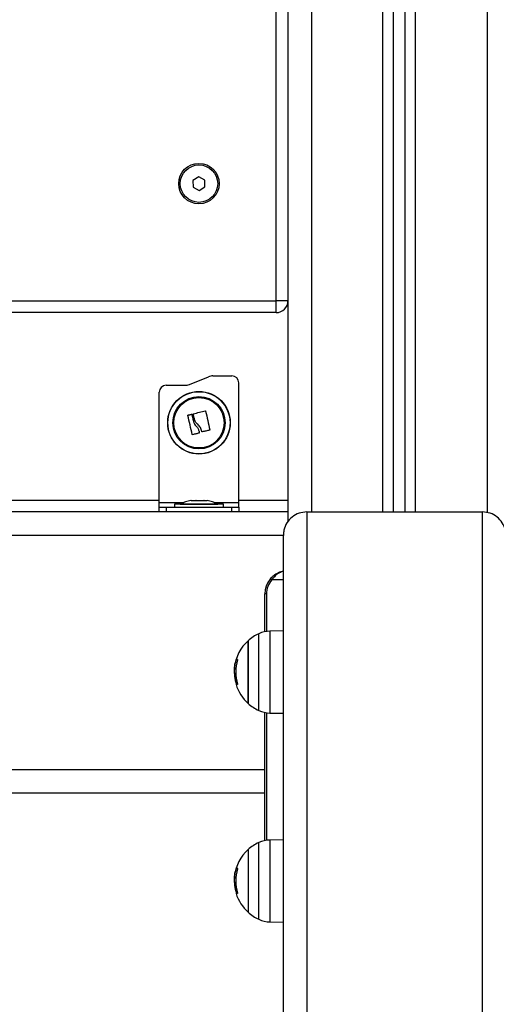
# Model space of a CAD drawing. Units: millimetres. Extents: x 1.3 to 18.8, y 2.5 to 16.6.
# Drawn here: x 6.8 to 7, y 12.6 to 13 of the extents above; entities that cross this region are included whole.
import ezdxf

# ---------------------------------------------------------------- set-up
doc = ezdxf.new("R2010")
doc.units = ezdxf.units.MM

# ---------------------------------------------------------------- blocks, each defined once
blk = doc.blocks.new('OPSHA_S023')
at = {"color": 8, "linetype": 'Continuous', "lineweight": 25}
for p, q in [((1489.350540705969, 6363.706542258806), (1489.350540705969, 6362.236856644697)), ((1489.320040711214, 6362.237192278451), (1489.320040711214, 6363.692463999338)), ((1489.306040712645, 6362.237192278451), (1489.306040712645, 6363.68600178296)), ((1489.27554071789, 6363.671923523492), (1489.27554071789, 6362.237192278451)), ((1489.034540721228, 6362.242192273683), (1489.210540720274, 6362.242192273683)), ((1489.244540729572, 6362.242192273683), (1489.265540727427, 6362.242192273683)), ((1489.210540720274, 6362.241192286558), (1489.221091487457, 6362.241192286558)), ((1489.233989962389, 6362.241192286558), (1489.244540729572, 6362.241192286558)), ((1489.263565727522, 6362.227192287988), (1488.465915718128, 6362.227192287988)), ((1489.263565727522, 6362.208192294187), (1489.258599468519, 6362.208192294187)), ((1489.256389536907, 6362.202192282028), (1489.256389536907, 6362.186211263484)), ((1489.253050872137, 6362.155085121936), (1489.253050872137, 6362.185232376403)), ((1489.25785134082, 6362.186326389856), (1489.25785134082, 6362.151425873584)), ((1489.244026013663, 6362.174036657161), (1489.243351676514, 6362.174036657161)), ((1489.244026579907, 6362.163710331268), (1489.243528642704, 6362.163710331268)), ((1489.253050872137, 6362.152519887037), (1489.253050872137, 6362.155085121936)), ((1489.256389536907, 6362.151540970153), (1489.256389536907, 6362.097135966367)), ((1489.253050872137, 6362.06344458992), (1489.253050872137, 6362.096157079286)), ((1489.25785134082, 6362.097251092739), (1489.25785134082, 6362.062350576467)), ((1489.244026013663, 6362.084961389846), (1489.243351676514, 6362.084961389846)), ((1489.244026579907, 6362.074635063953), (1489.243528642704, 6362.074635063953))]:
    blk.add_line(p, q, dxfattribs=at)
at = {"color": 7, "linetype": 'Continuous', "lineweight": 25}
for p, q in [((1489.315540709545, 6362.237192278451), (1489.315540709545, 6363.690386896677)), ((1489.310540714314, 6362.237192278451), (1489.310540714314, 6363.688078885622)), ((1489.265540727427, 6363.667307739801), (1489.265540727427, 6362.233007436342)), ((1489.260540732195, 6362.32719231183), (1489.260540732195, 6362.967192297525)), ((1489.227426775744, 6362.380076771326), (1489.224985697319, 6362.378535872049)), ((1489.224985697319, 6362.378535872049), (1489.225099631598, 6362.37565136487)), ((1489.229981818249, 6362.378733223028), (1489.227426775744, 6362.380076771326)), ((1489.230095752527, 6362.375848715848), (1489.229981818249, 6362.378733223028)), ((1489.225099631598, 6362.37565136487), (1489.227654644301, 6362.374307816572)), ((1489.227654644301, 6362.374307816572), (1489.230095752527, 6362.375848715848)), ((1488.470540710737, 6362.32719231183), (1489.260540732195, 6362.32719231183)), ((1489.260540732195, 6362.322192316598), (1489.260540732195, 6362.32719231183)), ((1489.265540727427, 6362.32719231183), (1489.260540732195, 6362.32719231183)), ((1489.260540732195, 6362.322192316598), (1488.470540710737, 6362.322192316598)), ((1489.22343475466, 6362.291549926347), (1489.231646665384, 6362.294834678716)), ((1489.23350361829, 6362.295192306585), (1489.241540708592, 6362.295192306585)), ((1489.244540729572, 6362.241192286558), (1489.244540729572, 6362.292192285604)), ((1489.210540720274, 6362.241192286558), (1489.210540720274, 6362.288192277498)), ((1489.213540711453, 6362.291192298479), (1489.221577801754, 6362.291192298479)), ((1489.224122800877, 6362.242065375394), (1489.224094548275, 6362.242065375394)), ((1489.224142440607, 6362.242065375394), (1489.226213165571, 6362.242065375394)), ((1489.226337351849, 6362.242065375394), (1489.229631074717, 6362.242065375394)), ((1489.229735651066, 6362.242065375394), (1489.230986901571, 6362.242065375394)), ((1489.210540720274, 6362.239192312307), (1489.210540720274, 6362.241192286558)), ((1489.210540720274, 6362.237192278451), (1489.210540720274, 6362.239192312307)), ((1489.210540720274, 6362.239192312307), (1489.213540711453, 6362.239192312307)), ((1489.213540711453, 6362.239192312307), (1489.213540711453, 6362.237192278451)), ((1489.213540711453, 6362.239192312307), (1489.241540708592, 6362.239192312307)), ((1489.217040725996, 6362.240492289609), (1489.217040725996, 6362.239192312307)), ((1489.23804072385, 6362.240492289609), (1489.217040725996, 6362.240492289609)), ((1489.219540723612, 6362.24050230319), (1489.219540723612, 6362.240492289609)), ((1489.219540723612, 6362.24050230319), (1489.232515641501, 6362.24050230319)), ((1489.232515641501, 6362.24050230319), (1489.235540726235, 6362.24050230319)), ((1489.235540726235, 6362.240492289609), (1489.235540726235, 6362.24050230319)), ((1489.23804072385, 6362.239192312307), (1489.23804072385, 6362.240492289609)), ((1489.241540708592, 6362.237192278451), (1489.241540708592, 6362.239192312307)), ((1489.241540708592, 6362.239192312307), (1489.244540729572, 6362.239192312307)), ((1489.244540729572, 6362.239192312307), (1489.244540729572, 6362.241192286558)), ((1489.244540729572, 6362.239192312307), (1489.244540729572, 6362.237192278451)), ((1489.265540727427, 6362.237192278451), (1488.465915718128, 6362.237192278451)), ((1489.273565717985, 6362.237192278451), (1489.273565717985, 6361.224724536485)), ((1489.273565717985, 6362.237192278451), (1489.348565706064, 6362.237192278451)), ((1489.348565706064, 6361.224724536485), (1489.348565706064, 6362.237192278451)), ((1489.263565727522, 6361.224724536485), (1489.263565727522, 6362.227192287988)), ((1489.256389536907, 6362.202192282028), (1489.255665727904, 6362.202192282028)), ((1489.255665727904, 6362.186086779184), (1489.255665727904, 6362.202192282028)), ((1489.263565727522, 6362.186426108427), (1489.25785134082, 6362.186326389856)), ((1489.248491891672, 6362.182226126737), (1489.248491891672, 6362.155526106901)), ((1489.248491891672, 6362.15761986906), (1489.248491891672, 6362.182226126737)), ((1489.242735066464, 6362.171185290164), (1489.242594190886, 6362.169494723625)), ((1489.243734517147, 6362.172987555809), (1489.243071355869, 6362.172987555809)), ((1489.244060614159, 6362.174196427412), (1489.243410536101, 6362.174196427412)), ((1489.243284174254, 6362.170117890186), (1489.242712148478, 6362.170117890186)), ((1489.243272312929, 6362.167812322921), (1489.242795624783, 6362.167812322921)), ((1489.248491891672, 6362.155526106901), (1489.248491891672, 6362.15761986906)), ((1489.255665727904, 6362.127192293949), (1489.255665727904, 6362.151665484256)), ((1489.25785134082, 6362.151425873584), (1489.263565727522, 6362.151326125211)), ((1489.255665727904, 6362.127192293949), (1488.475665726711, 6362.127192293949)), ((1489.255665727904, 6362.123455887384), (1489.255665727904, 6362.127192293949)), ((1489.255665727904, 6362.097011482067), (1489.255665727904, 6362.123455887384)), ((1489.255665727904, 6362.117192303485), (1488.475665726711, 6362.117192303485)), ((1489.263565727522, 6362.097350841112), (1489.25785134082, 6362.097251092739)), ((1489.248491891672, 6362.09315082962), (1489.248491891672, 6362.066450839586)), ((1489.243734517147, 6362.083912288494), (1489.243071355869, 6362.083912288494)), ((1489.244160541346, 6362.085121160097), (1489.243410536101, 6362.085121160097)), ((1489.242735066464, 6362.08211002285), (1489.242594190886, 6362.080419426507)), ((1489.243284174254, 6362.081042622871), (1489.242712148478, 6362.081042622871)), ((1489.243272312929, 6362.078737025804), (1489.242795624783, 6362.078737025804)), ((1489.25785134082, 6362.062350576467), (1489.263565727522, 6362.062250828094))]:
    blk.add_line(p, q, dxfattribs=at)
at = {"color": 7, "linetype": 'Continuous', "lineweight": 25, "flags": 128}
for points in [[(1489.22519949918, 6362.279062812871), (1489.22583124881, 6362.27921408946), (1489.226463534882, 6362.279365425653), (1489.227095910361, 6362.279516821451), (1489.227727809002, 6362.279668098039), (1489.228358783772, 6362.279819136209), (1489.22898832803, 6362.279969876356), (1489.229615905335, 6362.28012008006), (1489.230241038849, 6362.280269747323)], [(1489.230396875193, 6362.28017217452), (1489.230615743448, 6362.27917713458), (1489.230835982611, 6362.278175895757), (1489.231057145645, 6362.2771703654), (1489.231278815319, 6362.276162570066), (1489.231500544598, 6362.275154476709), (1489.231721916248, 6362.274148111886), (1489.231942453434, 6362.273145502157), (1489.232161738922, 6362.272148554868)], [(1489.224685051491, 6362.270210390634), (1489.224446305086, 6362.271216338224), (1489.224206038763, 6362.272228603906), (1489.223964818766, 6362.273245041913), (1489.223723062327, 6362.274263625688), (1489.223481305887, 6362.275282269067), (1489.223240026285, 6362.276298826284), (1489.22299973016, 6362.277311330385), (1489.222760924151, 6362.278317575998)], [(1489.222855248501, 6362.27847236926), (1489.223040469935, 6362.278518324441), (1489.223225899985, 6362.278564279623), (1489.223411598255, 6362.278610354013), (1489.22359747534, 6362.278656428403), (1489.223783590843, 6362.278702562398), (1489.223969855358, 6362.278748755998), (1489.224156328489, 6362.278794949598), (1489.224342950632, 6362.278841262407)], [(1489.224499383022, 6362.278745716161), (1489.224593260338, 6362.278346961088), (1489.224687435677, 6362.277947073526), (1489.224781819632, 6362.27754611308), (1489.224876442005, 6362.27714431817), (1489.224971243193, 6362.276741688795), (1489.22506616359, 6362.276338463373), (1489.225161232998, 6362.275934701509), (1489.225256391813, 6362.275530522413)], [(1489.225715287974, 6362.276335125513), (1489.225638487389, 6362.276658421106), (1489.225561776211, 6362.276981359071), (1489.22548515444, 6362.277303879804), (1489.225408651879, 6362.2776259237), (1489.225332298329, 6362.277947371549), (1489.22525609379, 6362.278268223352), (1489.225180038263, 6362.278588359899), (1489.225104161551, 6362.278907721586)], [(1489.227505185654, 6362.271781151838), (1489.227529504349, 6362.271678155012), (1489.227553793242, 6362.271575158185), (1489.227578082134, 6362.271472280569), (1489.227602341225, 6362.271369462556), (1489.227626570513, 6362.271266704149), (1489.227650799801, 6362.27116406495), (1489.227674999287, 6362.271061485357), (1489.22769916897, 6362.270958965368)], [(1489.232061424305, 6362.271994536466), (1489.231669553568, 6362.271915381498), (1489.23127663975, 6362.271835988111), (1489.230882861664, 6362.271756475515), (1489.230488278916, 6362.2716767245), (1489.230093070318, 6362.271596913881), (1489.229697325279, 6362.271516924447), (1489.229301133206, 6362.27143687541), (1489.228904672911, 6362.271356766767)], [(1489.227604963829, 6362.270804350919), (1489.22725785618, 6362.270717804975), (1489.226911046555, 6362.270631318635), (1489.226564654162, 6362.2705448919), (1489.226218738606, 6362.270458584375), (1489.225873389294, 6362.270372455663), (1489.225528695633, 6362.270286505765), (1489.22518474703, 6362.270200675077), (1489.22484160309, 6362.270115082807)]]:
    blk.add_lwpolyline(points, dxfattribs=at)
at = {"color": 7, "linetype": 'Continuous', "lineweight": 25}
for centre, radius in [((1489.22754072055, 6362.37719229359), 0.008649999999999637), ((1489.22754072055, 6362.37719229359), 0.007999999999999594), ((1489.22754072055, 6362.275192293589), 0.01335392337023159), ((1489.22754072055, 6362.275192293589), 0.01326935263848647), ((1489.22754072055, 6362.275192293589), 0.01117094185829554), ((1489.22754072055, 6362.275192293589), 0.01075000000000768)]:
    blk.add_circle(centre, radius, dxfattribs=at)
for centre, radius, start, end in [((1489.26054072055, 6362.327192293591), 0.005000000000001819, 270, 0), ((1489.233503632567, 6362.290192293591), 0.00500000000000056, 90, 111.8014095250195), ((1489.24154072055, 6362.292192293591), 0.003000000000000227, 0, 90), ((1489.213540720551, 6362.28819229359), 0.003000000000000227, 90, 180), ((1489.221577808532, 6362.29619229359), 0.004999999999999773, 270, 291.8014095250195), ((1489.22754072055, 6362.224610188327), 0.0177921052631578, 101.168261946189, 116.7204369065157), ((1489.22754072055, 6362.224610188327), 0.01779210526315849, 63.27956309348431, 78.83173805381095), ((1489.26566572055, 6362.202192293591), 0.01, 102.1223522565755, 180), ((1489.265639545929, 6362.202192293591), 0.00925, 139.5602068806761, 180), ((1489.263656165243, 6362.214401465591), 0.008007745707171865, 225.6139378792492, 230.8409198800541), ((1489.260565720551, 6362.168876121332), 0.01800000000000019, 114.6763674837428, 132.1264157858192), ((1489.258060766691, 6362.174328204068), 0.01200000000000082, 91.00000001060783, 114.6763674837428), ((1489.260565720551, 6362.168876121332), 0.01800000000000166, 132.1264157858192, 172.6255548760087), ((1489.260532462254, 6362.1688839371), 0.01793683145690213, 163.305393029099, 166.7746443270731), ((1489.260565720551, 6362.168876087644), 0.01732609784914818, 162.5324090664957, 197.281505094612), ((1489.244212832149, 6362.166599386333), 0.007639287406716521, 91.27587588969615, 96.02845523858376), ((1489.260567638846, 6362.168876926653), 0.0179037700375589, 186.1085312874762, 196.8473361437423), ((1489.260568398609, 6362.168871792734), 0.01780432435719971, 183.4114763177541, 196.8519283715496), ((1489.243440227443, 6362.163066535815), 0.0004620875943001455, 86.95466840073944, 97.53524628289804), ((1489.260565720551, 6362.168876121332), 0.01799999999999862, 197.2958376058154, 227.8735842141808), ((1489.244589490248, 6362.146393046276), 0.01718528026765734, 91.87777656661902, 93.28699030703802), ((1489.260565720551, 6362.168876121332), 0.01800000000000035, 227.8735842141808, 245.3236325162572), ((1489.258060766691, 6362.163424038596), 0.01200000000000104, 245.3236325162572, 268.9999999893922), ((1489.260565720551, 6362.079800831261), 0.01800000000000049, 114.6763674837428, 132.1264157858192), ((1489.258060766691, 6362.085252913999), 0.0120000000000013, 91.00000001060783, 114.6763674837428), ((1489.260565720551, 6362.079800831261), 0.01800000000000027, 132.1264157858192, 172.6255548760087), ((1489.260546871339, 6362.079804819667), 0.01795173922278434, 163.3068340337032, 166.7732034096092), ((1489.260565720551, 6362.079800797574), 0.01732609784914644, 162.5324090664957, 197.281505094612), ((1489.244215751776, 6362.077478377472), 0.00768508285639126, 91.29004424702863, 96.01428688233858), ((1489.260567635499, 6362.079796396749), 0.01780355671644687, 183.4113048833232, 196.852243959722), ((1489.260567650768, 6362.079801614665), 0.01790377713849602, 186.1083850730571, 196.84727953297), ((1489.243440227443, 6362.073991238698), 0.0004620875943001455, 86.95466840073944, 97.53524628289804), ((1489.260565720551, 6362.079800831261), 0.01799999999999823, 197.2958376058154, 227.8735842141808), ((1489.244592918061, 6362.057214736211), 0.01728835021856177, 91.8779439280796, 93.2787512948764), ((1489.260565720551, 6362.079800831261), 0.0180000000000007, 227.8735842141808, 245.3236325162572), ((1489.258060766691, 6362.074348748525), 0.01200000000000108, 245.3236325162572, 268.9999999893922)]:
    blk.add_arc(centre, radius, start, end, dxfattribs=at)
for points, knots in [([(1489.230241038849, 6362.280269747323), (1489.230249423583, 6362.280271285268), (1489.230266122877, 6362.280274348288), (1489.230291890604, 6362.28027241364), (1489.230316777004, 6362.280265881231), (1489.230339973395, 6362.280254370182), (1489.230360281361, 6362.280238493982), (1489.23038315861, 6362.280212625328), (1489.230391395487, 6362.280188334415), (1489.230396875193, 6362.28017217452)], [0, 0, 0, 0, 0.1256457982344928, 0.2502399965432774, 0.3755891068995106, 0.5003495633457756, 0.625389994888158, 0.750785060138432, 1, 1, 1, 1]), ([(1489.222760924151, 6362.278317575998), (1489.222758619111, 6362.278334279212), (1489.222755187122, 6362.278359148761), (1489.222764318971, 6362.278391839034), (1489.222775493506, 6362.278414681592), (1489.222790658377, 6362.27843512847), (1489.222815562805, 6362.278458327834), (1489.222839310478, 6362.278466730135), (1489.222855248501, 6362.27847236926)], [0, 0, 0, 0, 0.2503359915083951, 0.3727272153795928, 0.4997642662065478, 0.6271572550513631, 0.7497701510686337, 1, 1, 1, 1]), ([(1489.224342950632, 6362.278841262407), (1489.224351392267, 6362.278842829111), (1489.224368278486, 6362.278845963066), (1489.224402520707, 6362.278843718341), (1489.22444294197, 6362.278828857439), (1489.224481930429, 6362.278793890275), (1489.224493560454, 6362.2787617881), (1489.224499383022, 6362.278745716161)], [0, 0, 0, 0, 0.1252516642968326, 0.2505470526861253, 0.5001626567177334, 0.749756651205978, 1, 1, 1, 1]), ([(1489.225104161551, 6362.278907721586), (1489.22510191685, 6362.278924449245), (1489.225097435399, 6362.278957845341), (1489.225117089212, 6362.279006213072), (1489.225145503296, 6362.279038212415), (1489.225174917743, 6362.279055642502), (1489.225191208586, 6362.279060394516), (1489.22519949918, 6362.279062812871)], [0, 0, 0, 0, 0.2500053929972001, 0.499125683688518, 0.7491638542074068, 0.8723466537408736, 1, 1, 1, 1]), ([(1489.225256391813, 6362.275530522413), (1489.225369551348, 6362.275218743329), (1489.2255954145, 6362.274596441317), (1489.226040688334, 6362.274106013343), (1489.226262875845, 6362.273861294336)], [0, 0, 0, 0, 0.5010092804005362, 1, 1, 1, 1]), ([(1489.227028497507, 6362.274558728284), (1489.226742647965, 6362.274806941163), (1489.226172379569, 6362.275302124603), (1489.225867396792, 6362.275991368268), (1489.225715287974, 6362.276335125513)], [0, 0, 0, 0, 0.501254400662914, 1, 1, 1, 1]), ([(1489.226262875845, 6362.273861294336), (1489.226546130168, 6362.273557070697), (1489.227111268979, 6362.272950094666), (1489.227374092448, 6362.272170169295), (1489.227505185654, 6362.271781151838)], [0, 0, 0, 0, 0.5012119458507192, 1, 1, 1, 1]), ([(1489.228753098299, 6362.271456485338), (1489.228589104288, 6362.272040636621), (1489.228262188013, 6362.273205121608), (1489.227438827924, 6362.274108513267), (1489.227028497507, 6362.274558728284)], [0, 0, 0, 0, 0.501639171814424, 0.9999999999999999, 0.9999999999999999, 0.9999999999999999, 0.9999999999999999]), ([(1489.228904672911, 6362.271356766767), (1489.228887687059, 6362.271355143657), (1489.228853667191, 6362.271351892836), (1489.228806454739, 6362.271373492609), (1489.228768421326, 6362.271408338564), (1489.228758188737, 6362.271440490573), (1489.228753098299, 6362.271456485338)], [0, 0, 0, 0, 0.2494739095291802, 0.4996552314542459, 0.7510918586332608, 1, 1, 1, 1]), ([(1489.232161738922, 6362.272148554868), (1489.232163547611, 6362.272131600894), (1489.232166268215, 6362.272106098953), (1489.232156404505, 6362.272073056552), (1489.23214462874, 6362.272050154277), (1489.232128498037, 6362.272029951897), (1489.232108634598, 6362.272013570069), (1489.232086090573, 6362.272001021938), (1489.23206965756, 6362.271996701225), (1489.232061424305, 6362.271994536466)], [0, 0, 0, 0, 0.2488340320656753, 0.3742927892056899, 0.4990070635764201, 0.6241209720994217, 0.7493422630062204, 0.8744156577713592, 0.9999999999999999, 0.9999999999999999, 0.9999999999999999, 0.9999999999999999]), ([(1489.22484160309, 6362.270115082807), (1489.224824738377, 6362.270112795486), (1489.224799374942, 6362.270109355504), (1489.22476616056, 6362.270118271375), (1489.224742833836, 6362.270129411452), (1489.224722311533, 6362.270144795752), (1489.224698874208, 6362.270170086087), (1489.224690603234, 6362.270194202749), (1489.224685051491, 6362.270210390634)], [0, 0, 0, 0, 0.2489598512961638, 0.3744195126915732, 0.4991481897133959, 0.6265674648292849, 0.7493400085863564, 1, 1, 1, 1]), ([(1489.22769916897, 6362.270958965368), (1489.22770137899, 6362.270942378096), (1489.227705817617, 6362.270909064071), (1489.227686397837, 6362.270861502227), (1489.227653129996, 6362.270821803106), (1489.227620990277, 6362.270810157828), (1489.227604963829, 6362.270804350919)], [0, 0, 0, 0, 0.248767466601147, 0.4996268768454254, 0.7504892817022638, 1, 1, 1, 1]), ([(1489.224142440607, 6362.242065375394), (1489.224133071846, 6362.242064660262), (1489.224123427484, 6362.242063924092), (1489.224122818285, 6362.242065335073), (1489.224122800877, 6362.242065375394)], [0, 0, 0, 0, 0.9714234890219466, 1, 1, 1, 1]), ([(1489.226337351849, 6362.242065375394), (1489.226295856862, 6362.242064619179), (1489.226253211203, 6362.242063841995), (1489.2262142177, 6362.242065335106), (1489.226213165571, 6362.242065375394)], [0, 0, 0, 0, 0.9730178369715966, 0.9999999999999999, 0.9999999999999999, 0.9999999999999999, 0.9999999999999999]), ([(1489.229735651066, 6362.242065375394), (1489.229703460949, 6362.242064620512), (1489.229670376524, 6362.242063844658), (1489.229632109125, 6362.242065335106), (1489.229631074717, 6362.242065375394)], [0, 0, 0, 0, 0.9729689079903748, 1, 1, 1, 1]), ([(1489.273565717985, 6362.237192278451), (1489.272443350057, 6362.237082139098), (1489.27019864969, 6362.236861863876), (1489.267210500726, 6362.235144509837), (1489.264934713552, 6362.232615542895), (1489.263781821229, 6362.229819750257), (1489.263566759717, 6362.22795437167), (1489.263565751391, 6362.227209910889), (1489.263565727522, 6362.227192287988)], [0, 0, 0, 0, 0.2140089024214742, 0.4280110376434534, 0.6422554780224903, 0.8570158733618897, 0.9966152747698456, 1, 1, 1, 1]), ([(1489.35856572633, 6362.227192287988), (1489.358565692391, 6362.227209910889), (1489.358564258711, 6362.227954369477), (1489.358349942047, 6362.229819753389), (1489.357196646389, 6362.232615554261), (1489.354920952539, 6362.235144490483), (1489.351932784506, 6362.236861876632), (1489.349688083564, 6362.237082142743), (1489.348565706064, 6362.237192278451)], [0, 0, 0, 0, 0.003384725761486955, 0.1429837335348965, 0.3577438570696268, 0.5719892925812644, 0.7859894923831146, 1, 1, 1, 1]), ([(1489.258054831078, 6362.208678787298), (1489.258302522665, 6362.208951102128), (1489.258823937809, 6362.20952435162), (1489.259707511701, 6362.210248756812), (1489.260652183175, 6362.210869424613), (1489.261706396673, 6362.21139705528), (1489.262680606947, 6362.21177360999), (1489.263338573384, 6362.211900064416), (1489.263565727522, 6362.211943721122)], [0, 0, 0, 0, 0.1604452472360858, 0.3377530212424605, 0.5055607228468412, 0.673942176536112, 0.8874328845188951, 1, 1, 1, 1]), ([(1489.242712148478, 6362.170117890186), (1489.242727523493, 6362.170569976235), (1489.242758194197, 6362.171471815749), (1489.242967148797, 6362.172483181081), (1489.243071355869, 6362.172987555809)], [0, 0, 0, 0, 0.5012932394352524, 1, 1, 1, 1]), ([(1489.243351676514, 6362.174036657161), (1489.243357979112, 6362.174057119511), (1489.243370553873, 6362.174097945399), (1489.243388798048, 6362.174150660152), (1489.24340083869, 6362.174180673275), (1489.243407677641, 6362.174194205907), (1489.243409588016, 6362.17419569059), (1489.243410536101, 6362.174196427412)], [0, 0, 0, 0, 0.250319641334068, 0.4994304782276144, 0.7489094276689616, 0.8753882423635868, 1, 1, 1, 1]), ([(1489.244042732765, 6362.174236779756), (1489.244045575155, 6362.174236332927), (1489.244051212172, 6362.174235446777), (1489.244057014801, 6362.174226191886), (1489.244060538522, 6362.174211562246), (1489.244061273104, 6362.174191134432), (1489.244059296721, 6362.174166280322), (1489.244053305083, 6362.174128618664), (1489.244044464889, 6362.174097488245), (1489.244038590243, 6362.174076800889)], [0, 0, 0, 0, 0.1261821311184068, 0.2502438472724635, 0.3757738350776994, 0.5003403325791508, 0.6250042936131509, 0.7508009834533604, 1, 1, 1, 1]), ([(1489.242594190886, 6362.169494723625), (1489.24260265628, 6362.169112103469), (1489.242619544144, 6362.168348803316), (1489.242716946864, 6362.167429988234), (1489.242765524437, 6362.166971748418)], [0, 0, 0, 0, 0.501270901088228, 1, 1, 1, 1]), ([(1489.242795624783, 6362.167812322921), (1489.242771333511, 6362.168221289437), (1489.242722849616, 6362.169037561644), (1489.242715710681, 6362.169758269469), (1489.242712148478, 6362.170117890186)], [0, 0, 0, 0, 0.5010173258749892, 1, 1, 1, 1]), ([(1489.243432291796, 6362.163688009328), (1489.243438229316, 6362.163667630743), (1489.24345010051, 6362.163626886779), (1489.243460686335, 6362.163582185816), (1489.2434656536, 6362.163554983717), (1489.243467477819, 6362.163539747564), (1489.243467408465, 6362.163529846262), (1489.243465653893, 6362.163528596126), (1489.243464776327, 6362.163527970857)], [0, 0, 0, 0, 0.2492447352477367, 0.4983279481031634, 0.6240458312788087, 0.7487099199803072, 0.8743148182909818, 1, 1, 1, 1]), ([(1489.243604131987, 6362.163550054378), (1489.243602188902, 6362.163550567142), (1489.243598283799, 6362.163551597665), (1489.243587506944, 6362.163564561493), (1489.243571111097, 6362.163594384114), (1489.24354897066, 6362.163647367997), (1489.243535425157, 6362.163689323475), (1489.243528642704, 6362.163710331268)], [0, 0, 0, 0, 0.124673266645784, 0.2505612824537325, 0.5002283400780547, 0.7497561982100576, 1, 1, 1, 1]), ([(1489.244021781733, 6362.163729076929), (1489.24402750159, 6362.163708696611), (1489.244036111988, 6362.163678017077), (1489.244042023823, 6362.163640798044), (1489.244044034563, 6362.163616116588), (1489.244043416118, 6362.163595679716), (1489.244040108449, 6362.163580739436), (1489.244034547364, 6362.16357106025), (1489.244029110603, 6362.163569755472), (1489.24402637129, 6362.163569098062)], [0, 0, 0, 0, 0.2488533895696007, 0.3746117480240223, 0.4990042160034815, 0.6237537193421618, 0.7493038350711465, 0.8736867055810462, 1, 1, 1, 1]), ([(1489.242712148478, 6362.081042622871), (1489.242727524928, 6362.081494700182), (1489.242758199225, 6362.082396543778), (1489.242967148802, 6362.083407904145), (1489.243071355869, 6362.083912288494)], [0, 0, 0, 0, 0.5012812803232463, 1, 1, 1, 1]), ([(1489.243351676514, 6362.084961389846), (1489.243357980265, 6362.084981853592), (1489.243370559947, 6362.085022690762), (1489.243388786499, 6362.085075382114), (1489.243400849511, 6362.085105372124), (1489.243407674179, 6362.085118942492), (1489.243409587234, 6362.085120424852), (1489.243410536101, 6362.085121160097)], [0, 0, 0, 0, 0.2502754063744364, 0.4994461449151831, 0.7487655982156662, 0.8753888750613252, 1, 1, 1, 1]), ([(1489.244042732765, 6362.085161512441), (1489.244045575238, 6362.085161069148), (1489.24405121314, 6362.085160189899), (1489.244057016283, 6362.085150878527), (1489.244060537226, 6362.085136277301), (1489.244061273406, 6362.085115835593), (1489.244059296605, 6362.085090983537), (1489.244053305601, 6362.08505332363), (1489.244044464993, 6362.085022191595), (1489.244038590243, 6362.085001503772)], [0, 0, 0, 0, 0.1261679125390684, 0.2502476758283084, 0.3758659699217214, 0.500418430898255, 0.6250683444248554, 0.7508508591184007, 1, 1, 1, 1]), ([(1489.242594190886, 6362.080419426507), (1489.242602656142, 6362.080036805024), (1489.242619543649, 6362.079273505993), (1489.242716946861, 6362.078354709416), (1489.242765524437, 6362.077896481103)], [0, 0, 0, 0, 0.5012733771089687, 1, 1, 1, 1]), ([(1489.242795624783, 6362.078737025804), (1489.242771333511, 6362.079145990856), (1489.242722849332, 6362.079962264903), (1489.242715710601, 6362.080682990952), (1489.242712148478, 6362.081042622871)], [0, 0, 0, 0, 0.5010144025607752, 1, 1, 1, 1]), ([(1489.243432291796, 6362.074612712211), (1489.243438228746, 6362.074592329947), (1489.243450095991, 6362.074551588265), (1489.243460687539, 6362.074506942057), (1489.243465655097, 6362.074479665493), (1489.243467476932, 6362.07446446105), (1489.243467409422, 6362.074454550358), (1489.243465653941, 6362.074453299219), (1489.243464776327, 6362.07445267374)], [0, 0, 0, 0, 0.2492918543904493, 0.4983042831472269, 0.6240208354367018, 0.7488005929527413, 0.8744183910351655, 1, 1, 1, 1]), ([(1489.243604131987, 6362.074474787063), (1489.243602190559, 6362.074475300551), (1489.24359829266, 6362.074476331509), (1489.24358749358, 6362.074489260058), (1489.243571113644, 6362.074519082056), (1489.243548973418, 6362.074572100124), (1489.243535425459, 6362.074614057889), (1489.243528642704, 6362.074635063953)], [0, 0, 0, 0, 0.1247623384031725, 0.2504914985633803, 0.5002051078108717, 0.7497787703768705, 1, 1, 1, 1]), ([(1489.244021781733, 6362.074653779811), (1489.24402750149, 6362.074633398523), (1489.24403611148, 6362.074602718429), (1489.244042023058, 6362.074565513294), (1489.244044034218, 6362.074540796513), (1489.244043420529, 6362.074520414046), (1489.24404009795, 6362.074505411609), (1489.244034555519, 6362.074495774186), (1489.244029111725, 6362.074494461671), (1489.24402637129, 6362.074493800945)], [0, 0, 0, 0, 0.2488618438182187, 0.3746134395768294, 0.49892526916245, 0.6237585484162783, 0.7490958822337459, 0.8736934981187154, 1, 1, 1, 1])]:
    blk.add_open_spline(points, degree=3, knots=knots, dxfattribs=at)
at = {"color": 8, "linetype": 'Continuous', "lineweight": 25}
blk.add_open_spline([(1489.263565727522, 6362.211875712223), (1489.262997785039, 6362.211681196708), (1489.261801592383, 6362.211271510801), (1489.260066004082, 6362.21003565351), (1489.25908898895, 6362.20880759604), (1489.258599468519, 6362.208192294187)], degree=3, knots=[0, 0, 0, 0, 0.3108515950191495, 0.6547113616408563, 1, 1, 1, 1], dxfattribs=at)

msp = doc.modelspace()

# ---------------------------------------------------------------- block references
msp.add_blockref('OPSHA_S023', (-1482.31825241182, -6349.418923868959))

doc.saveas('drawing.dxf')
